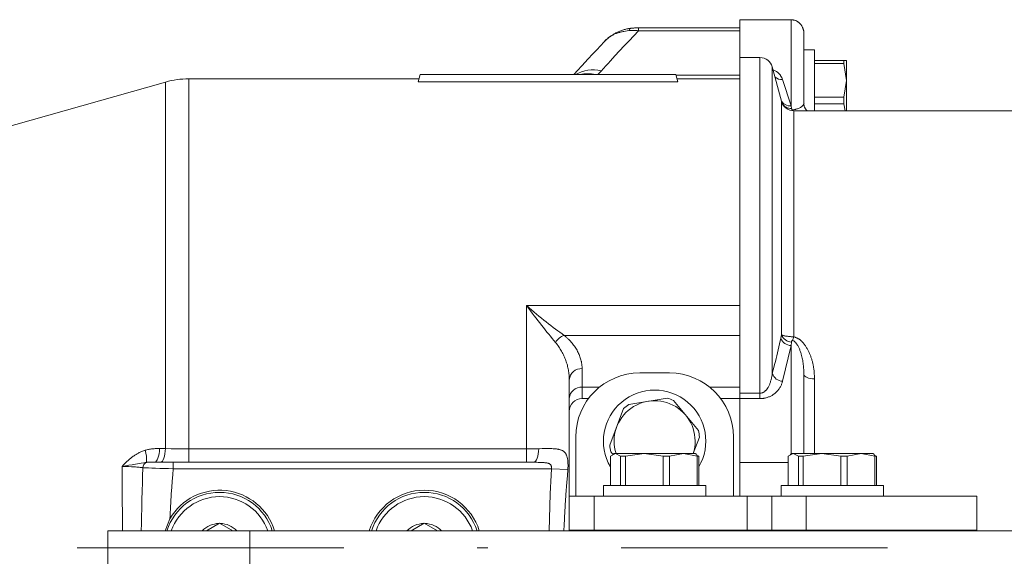
# Model space of a CAD drawing. Units: millimetres. Extents: x 0 to 210, y 0 to 297.
# Drawn here: x 32 to 42, y 68 to 73 of the extents above; entities that cross this region are included whole.
import ezdxf

# ---------------------------------------------------------------- set-up
doc = ezdxf.new("R2010")
doc.units = ezdxf.units.MM
doc.header["$LTSCALE"] = 5
doc.linetypes.add('AUSGEZOGEN', pattern=[0])
doc.linetypes.add('DASHDOT', pattern=[1, 0.5, -0.25, 0, -0.25])
doc.layers.add('Layer2', color=56, linetype='Continuous', true_color=0x808000)
doc.layers.add('Layer7', color=56, linetype='Continuous', true_color=0x808000)

# ---------------------------------------------------------------- blocks, each defined once
blk = doc.blocks.new('TR60-3_PL24_M2_100_DS_nNn039')
at = {"layer": 'Layer2', "color": 56, "linetype": 'AUSGEZOGEN', "lineweight": 18, "true_color": 0x808000}
for p, q in [((39.2422, 72.5939), (38.2913, 72.5939)), ((38.2913, 72.5671), (38.2913, 72.5939)), ((39.7222, 72.6706), (39.2422, 72.6706)), ((39.2422, 68.1997), (39.2422, 72.6706)), ((39.7222, 71.862), (39.7222, 72.6706)), ((39.2422, 72.5671), (38.2913, 72.5671)), ((39.8422, 72.54), (39.8422, 71.8821)), ((39.4302, 72.3157), (39.2422, 72.3157)), ((39.4302, 72.3157), (39.4302, 69.1155)), ((39.9422, 72.3873), (39.8422, 72.3873)), ((39.9422, 71.8157), (39.9422, 72.3873)), ((39.6324, 71.9047), (39.5461, 72.2268)), ((39.5461, 72.2268), (39.5461, 69.3502)), ((39.9422, 72.2891), (40.218, 72.2891)), ((39.9422, 72.2586), (40.218, 72.2586)), ((40.218, 72.2586), (40.218, 72.2891)), ((40.218, 72.2891), (40.2422, 72.2873)), ((40.2422, 72.1005), (40.218, 72.2586)), ((40.2422, 71.8157), (40.2422, 72.2873)), ((36.2239, 72.0874), (36.2422, 72.1557)), ((38.6422, 72.1557), (36.2422, 72.1557)), ((37.942, 72.189), (37.9095, 72.1557)), ((38.6605, 72.0874), (38.6422, 72.1557)), ((38.6434, 72.1512), (39.2422, 72.1512)), ((33.8553, 72.0854), (28.3808, 70.5343)), ((33.8553, 72.0854), (33.8553, 68.6465)), ((36.2315, 72.1157), (34.0734, 72.1157)), ((34.0734, 68.5181), (34.0734, 72.1157)), ((36.2239, 72.0874), (38.6605, 72.0874)), ((39.2422, 72.1157), (38.653, 72.1157)), ((39.6427, 72.1092), (39.7222, 71.862)), ((40.218, 71.9425), (40.2422, 72.1005)), ((39.9422, 71.9425), (40.218, 71.9425)), ((40.218, 71.8804), (40.218, 71.9425)), ((39.6324, 69.7144), (39.6324, 71.9047)), ((39.7222, 71.862), (39.7259, 71.8385)), ((39.9422, 71.8804), (40.218, 71.8804)), ((40.2278, 71.8157), (40.218, 71.8804)), ((41.8213, 71.8157), (39.7483, 71.8157)), ((39.7483, 71.8157), (39.7483, 69.6948)), ((37.2422, 69.9885), (37.2422, 68.5181)), ((37.2422, 69.9885), (39.2422, 69.9885)), ((39.2422, 69.7089), (37.594, 69.7089)), ((39.6256, 69.683), (39.6324, 69.7144)), ((39.7259, 69.6449), (39.7222, 69.6131)), ((39.7222, 69.6131), (39.6427, 69.2777)), ((39.7222, 68.596), (39.7222, 69.6131)), ((37.7622, 69.1157), (37.7622, 69.3966)), ((38.5822, 69.3557), (38.3022, 69.3557)), ((37.6422, 67.8757), (37.6422, 69.2926)), ((39.8422, 69.3399), (39.8422, 68.5997)), ((39.9422, 69.3012), (39.9422, 68.5997)), ((37.7622, 69.2229), (37.9257, 69.2229)), ((38.9587, 69.2229), (39.2422, 69.2229)), ((39.2422, 69.1659), (39.4302, 69.1659)), ((37.7622, 69.1157), (37.8222, 69.1157)), ((38.199, 69.0606), (38.5611, 69.1206)), ((38.6193, 69.0988), (38.8523, 68.8152)), ((39.0622, 69.1157), (39.2422, 69.1157)), ((39.4302, 69.1155), (39.2422, 69.1155)), ((38.151, 69.0211), (38.022, 68.6775)), ((37.7022, 68.7557), (37.7022, 68.1997)), ((38.8625, 68.7539), (38.8046, 68.5997)), ((39.1822, 68.1997), (39.1822, 68.7557)), ((33.8003, 68.647), (33.8553, 68.6465)), ((34.0734, 68.6442), (37.2422, 68.6442)), ((38.0477, 68.5973), (38.0321, 68.6162)), ((33.8117, 68.5194), (33.7567, 68.52)), ((33.9279, 68.5177), (37.311, 68.5177)), ((33.9279, 68.4578), (33.9279, 68.5177)), ((37.2422, 68.5181), (34.0734, 68.5181)), ((38.0756, 68.5997), (38.0274, 68.5755)), ((38.0274, 68.2997), (38.0274, 68.5755)), ((38.0622, 68.5997), (38.0459, 68.5903)), ((38.8222, 68.5997), (38.0622, 68.5997)), ((38.1238, 68.5755), (38.0756, 68.5997)), ((38.1679, 68.5755), (38.1238, 68.5755)), ((38.1238, 68.2997), (38.1238, 68.5755)), ((38.3454, 68.5997), (38.1679, 68.5755)), ((38.1679, 68.2997), (38.1679, 68.5755)), ((38.5228, 68.5755), (38.3454, 68.5997)), ((38.5828, 68.5755), (38.5228, 68.5755)), ((38.5228, 68.2997), (38.5228, 68.5755)), ((38.712, 68.5997), (38.5828, 68.5755)), ((38.5828, 68.2997), (38.5828, 68.5755)), ((38.8413, 68.5755), (38.712, 68.5997)), ((38.8386, 68.5903), (38.8222, 68.5997)), ((38.8361, 68.586), (38.8571, 68.5755)), ((38.8413, 68.5755), (38.8413, 68.2997)), ((38.8571, 68.5755), (38.8413, 68.5755)), ((38.8571, 68.2997), (38.8571, 68.5755)), ((39.742, 68.5997), (39.6938, 68.5755)), ((39.6938, 68.2997), (39.6938, 68.5755)), ((39.7287, 68.5997), (39.7124, 68.5903)), ((40.4887, 68.5997), (39.7287, 68.5997)), ((39.7903, 68.5755), (39.742, 68.5997)), ((39.8344, 68.5755), (39.7903, 68.5755)), ((39.7903, 68.2997), (39.7903, 68.5755)), ((40.0118, 68.5997), (39.8344, 68.5755)), ((39.8344, 68.2997), (39.8344, 68.5755)), ((40.1893, 68.5755), (40.0118, 68.5997)), ((40.2492, 68.5755), (40.1893, 68.5755)), ((40.1893, 68.2997), (40.1893, 68.5755)), ((40.3785, 68.5997), (40.2492, 68.5755)), ((40.2492, 68.2997), (40.2492, 68.5755)), ((40.5077, 68.5755), (40.3785, 68.5997)), ((40.505, 68.5903), (40.4887, 68.5997)), ((40.5025, 68.586), (40.5236, 68.5755)), ((40.5077, 68.5755), (40.5077, 68.2997)), ((40.5236, 68.5755), (40.5077, 68.5755)), ((40.5236, 68.2997), (40.5236, 68.5755)), ((37.4742, 68.4578), (33.9279, 68.4578)), ((37.4742, 68.4578), (37.6289, 68.4514)), ((39.6938, 68.5157), (39.2422, 68.5157)), ((37.9622, 68.2997), (37.9622, 68.1997)), ((38.9222, 68.2997), (37.9622, 68.2997)), ((38.9222, 68.1997), (38.9222, 68.2997)), ((39.6287, 68.2997), (39.6287, 68.1997)), ((40.5887, 68.2997), (39.6287, 68.2997)), ((40.5887, 68.1997), (40.5887, 68.2997)), ((41.4642, 68.1997), (37.6422, 68.1997)), ((37.8751, 68.1997), (37.8751, 67.8797)), ((39.3087, 68.1997), (39.3087, 67.8797)), ((39.5416, 68.1997), (39.5416, 67.8797)), ((39.8642, 68.1997), (39.8642, 67.8797)), ((41.4642, 67.8797), (41.4642, 68.1997)), ((33.8964, 67.9888), (33.8512, 67.8757)), ((33.3142, 67.8757), (33.3142, 67.5557)), ((33.3142, 67.8757), (42.1349, 67.8757)), ((34.2394, 67.8757), (34.3622, 67.9467)), ((34.4851, 67.8757), (34.3622, 67.9467)), ((34.6463, 67.5557), (34.6463, 67.8757)), ((36.1594, 67.8757), (36.2822, 67.9467)), ((36.4051, 67.8757), (36.2822, 67.9467)), ((41.4642, 67.8797), (37.6422, 67.8797)), ((37.7022, 67.8797), (37.7022, 67.8757)), ((38.2022, 67.8797), (38.2022, 67.8757)), ((38.6822, 67.8757), (38.6822, 67.8797)), ((39.1822, 67.8757), (39.1822, 67.8797)), ((39.2422, 67.8797), (39.2422, 67.8757)), ((39.8687, 67.8797), (39.8687, 67.8757)), ((40.3487, 67.8757), (40.3487, 67.8797))]:
    blk.add_line(p, q, dxfattribs=at)
for points in [[(38.2193, 72.5895), (38.2145, 72.5893), (38.2104, 72.5889), (38.2062, 72.5885), (38.202, 72.588), (38.1979, 72.5874), (38.1897, 72.5859), (38.1815, 72.5842), (38.1733, 72.5822), (38.1652, 72.58), (38.1571, 72.5776), (38.1491, 72.575), (38.141, 72.5723), (38.133, 72.5695), (38.125, 72.5666), (38.1171, 72.5635), (38.1093, 72.5603), (38.1016, 72.557), (38.0939, 72.5534), (38.0863, 72.5497), (38.0786, 72.5457), (38.0711, 72.5416), (38.0636, 72.5372), (38.0562, 72.5328), (38.0489, 72.5281), (38.0416, 72.5234), (38.0344, 72.5185), (38.0273, 72.5135), (38.0201, 72.5084), (38.013, 72.5031), (38.006, 72.4976), (37.9992, 72.492), (37.9925, 72.4862), (37.9893, 72.4833), (37.9861, 72.4802), (37.983, 72.4771), (37.9799, 72.4739), (37.9769, 72.4707), (37.974, 72.4674), (37.9689, 72.4613)], [(38.2912, 72.5936), (38.2766, 72.5935), (38.2621, 72.5931), (38.2549, 72.5929), (38.2477, 72.5925), (38.2405, 72.592), (38.2334, 72.5913), (38.2263, 72.5905), (38.2193, 72.5896)], [(39.7222, 72.6706), (39.7317, 72.6696), (39.7365, 72.669), (39.7412, 72.6683), (39.7458, 72.6675), (39.7505, 72.6666), (39.7551, 72.6655), (39.7596, 72.6641), (39.764, 72.6625), (39.7684, 72.6607), (39.7727, 72.6587), (39.7769, 72.6564), (39.781, 72.654), (39.785, 72.6514), (39.7889, 72.6487), (39.7927, 72.6458), (39.7965, 72.6426), (39.8001, 72.6393), (39.8036, 72.6359), (39.807, 72.6324), (39.8103, 72.6287), (39.8134, 72.6249), (39.8164, 72.621), (39.8192, 72.617), (39.822, 72.6126), (39.8247, 72.608), (39.8272, 72.6034), (39.8295, 72.5986), (39.8316, 72.5938), (39.8335, 72.5888), (39.8353, 72.5838), (39.8368, 72.5788), (39.8381, 72.5741), (39.8392, 72.5694), (39.8401, 72.5646), (39.8408, 72.5598), (39.8414, 72.555), (39.8419, 72.5502), (39.8421, 72.5453), (39.8422, 72.5405), (39.8422, 72.54)], [(38.2913, 72.5671), (38.2466, 72.5201), (38.2021, 72.473), (38.1579, 72.4259), (38.114, 72.3787), (38.0705, 72.3314), (38.0273, 72.284), (38.0058, 72.2603), (37.9845, 72.2366), (37.9632, 72.2128), (37.942, 72.189)], [(38.2008, 72.5696), (38.185, 72.5669), (38.1693, 72.564), (38.1536, 72.561), (38.1458, 72.5594), (38.1381, 72.5577), (38.1303, 72.5559), (38.1226, 72.5539), (38.115, 72.5519), (38.1074, 72.5497), (38.0998, 72.5474), (38.0923, 72.5449), (38.0848, 72.5423), (38.0774, 72.5394), (38.0703, 72.5365), (38.0633, 72.5334), (38.0563, 72.5301), (38.0495, 72.5267), (38.0427, 72.523), (38.036, 72.5192), (38.0295, 72.5152), (38.023, 72.5109), (38.0168, 72.5066), (38.0106, 72.502), (38.0046, 72.4972), (37.9988, 72.4923), (37.9931, 72.4871), (37.9876, 72.4818), (37.9823, 72.4763), (37.9772, 72.4706), (37.9734, 72.4661), (37.9697, 72.4615)], [(38.2913, 72.5671), (38.2797, 72.5682), (38.2682, 72.5691), (38.2568, 72.5698), (38.2455, 72.5702), (38.2342, 72.5704), (38.223, 72.5704), (38.2118, 72.5701), (38.2008, 72.5696)], [(37.9698, 72.4614), (37.9348, 72.425), (37.9, 72.3886), (37.8654, 72.352), (37.8481, 72.3337), (37.831, 72.3154), (37.8126, 72.2955), (37.7943, 72.2756), (37.758, 72.2357), (37.7219, 72.1957), (37.6859, 72.1557)], [(39.5533, 72.1997), (39.567, 72.1933), (39.5735, 72.19), (39.5798, 72.1866), (39.5846, 72.1838), (39.5891, 72.1809), (39.5933, 72.1779), (39.5973, 72.1748), (39.6011, 72.1717), (39.6047, 72.1685), (39.608, 72.1653), (39.6112, 72.1621), (39.6141, 72.1587), (39.6169, 72.1554), (39.6195, 72.152), (39.6219, 72.1486), (39.6242, 72.1452), (39.6264, 72.1418), (39.6285, 72.1384), (39.6304, 72.1349), (39.6338, 72.1285), (39.6369, 72.122), (39.6398, 72.1156), (39.6427, 72.1092)], [(39.7364, 71.8249), (39.7459, 71.8261), (39.7547, 71.8273), (39.759, 71.8281), (39.763, 71.8289), (39.7667, 71.8298), (39.7701, 71.8307), (39.7762, 71.8326), (39.7816, 71.8345), (39.7899, 71.8377), (39.7973, 71.8409), (39.8038, 71.8441), (39.8096, 71.8472), (39.815, 71.8504), (39.8197, 71.8535), (39.8238, 71.8566), (39.8274, 71.8595), (39.8291, 71.8611), (39.8307, 71.8626), (39.8333, 71.8656), (39.8356, 71.8685), (39.8374, 71.8713), (39.8389, 71.8741), (39.8401, 71.8768), (39.8422, 71.8821)], [(39.8741, 71.8157), (39.8706, 71.8183), (39.8687, 71.8198), (39.8668, 71.8216), (39.865, 71.8234), (39.8631, 71.8256), (39.8611, 71.828), (39.8592, 71.8306), (39.8572, 71.8333), (39.8553, 71.8363), (39.8535, 71.8394), (39.8517, 71.8426), (39.8497, 71.8465), (39.8479, 71.8505), (39.8463, 71.8546), (39.8449, 71.8587), (39.8438, 71.8629), (39.8434, 71.865), (39.843, 71.8671), (39.8427, 71.8692), (39.8426, 71.8713), (39.8425, 71.8734), (39.8425, 71.8755), (39.8426, 71.8776), (39.8428, 71.8797), (39.8434, 71.8838)], [(39.7259, 71.8385), (39.7264, 71.8362), (39.727, 71.8338), (39.7276, 71.8323), (39.7283, 71.8308), (39.7289, 71.8298), (39.7295, 71.8288), (39.7307, 71.8275), (39.7314, 71.8268), (39.7322, 71.8261), (39.7332, 71.8255), (39.7343, 71.8251), (39.7351, 71.8249), (39.736, 71.8249), (39.7364, 71.8249)], [(37.5128, 69.6428), (37.4816, 69.6804), (37.4656, 69.6999), (37.4493, 69.7198), (37.4328, 69.7401), (37.4162, 69.7608), (37.3993, 69.782), (37.3823, 69.8034), (37.3652, 69.8253), (37.3479, 69.8475), (37.3305, 69.8701), (37.313, 69.8931), (37.2954, 69.9164), (37.2778, 69.94), (37.26, 69.9641), (37.2511, 69.9763), (37.2422, 69.9885)], [(37.594, 69.7089), (37.5741, 69.7229), (37.5539, 69.7374), (37.5333, 69.7525), (37.5123, 69.768), (37.491, 69.7839), (37.4694, 69.8003), (37.4476, 69.8172), (37.4254, 69.8345), (37.4031, 69.8523), (37.3805, 69.8705), (37.3577, 69.8891), (37.3348, 69.9082), (37.3117, 69.9277), (37.2886, 69.9476), (37.2654, 69.9678), (37.2538, 69.9781), (37.2422, 69.9885)], [(37.6422, 69.2926), (37.6421, 69.304), (37.6417, 69.3153), (37.641, 69.3267), (37.6401, 69.338), (37.639, 69.3493), (37.6375, 69.3606), (37.6359, 69.3718), (37.6339, 69.3831), (37.6318, 69.3944), (37.6293, 69.4056), (37.6267, 69.4168), (37.6238, 69.4281), (37.6206, 69.4392), (37.6172, 69.4504), (37.6136, 69.4615), (37.6097, 69.4726), (37.6056, 69.4836), (37.6013, 69.4946), (37.5967, 69.5055), (37.5919, 69.5164), (37.5868, 69.5272), (37.5815, 69.538), (37.5759, 69.5488), (37.57, 69.5594), (37.5639, 69.5701), (37.5575, 69.5806), (37.5509, 69.5912), (37.5439, 69.6016), (37.5366, 69.612), (37.529, 69.6223), (37.5211, 69.6326), (37.517, 69.6377), (37.5128, 69.6428)], [(37.594, 69.7089), (37.5993, 69.7045), (37.6046, 69.7001), (37.6098, 69.6956), (37.6149, 69.6912), (37.6198, 69.6867), (37.6247, 69.6822), (37.6294, 69.6777), (37.6341, 69.6731), (37.6386, 69.6685), (37.6431, 69.664), (37.6518, 69.6547), (37.6601, 69.6454), (37.668, 69.6361), (37.6756, 69.6266), (37.6829, 69.6171), (37.6899, 69.6076), (37.6965, 69.5979), (37.7028, 69.5882), (37.7088, 69.5785), (37.7145, 69.5686), (37.7199, 69.5588), (37.725, 69.5488), (37.7297, 69.5388), (37.7342, 69.5288), (37.7383, 69.5187), (37.7421, 69.5086), (37.7455, 69.4985), (37.7487, 69.4884), (37.7515, 69.4783), (37.754, 69.4681), (37.7551, 69.4631), (37.7561, 69.458), (37.7571, 69.4529), (37.758, 69.4478), (37.7588, 69.4427), (37.7595, 69.4376), (37.7601, 69.4325), (37.7607, 69.4274), (37.7612, 69.4222), (37.7615, 69.4171), (37.7618, 69.412), (37.7621, 69.4068), (37.7622, 69.4017), (37.7622, 69.3966)], [(39.5461, 69.3502), (39.5606, 69.4068), (39.5678, 69.435), (39.5748, 69.4633), (39.5815, 69.4908), (39.5881, 69.5182), (39.5945, 69.5456), (39.6008, 69.5731), (39.6133, 69.628), (39.6256, 69.683)], [(39.6324, 69.7144), (39.6361, 69.7126), (39.64, 69.7108), (39.6444, 69.709), (39.6469, 69.7081), (39.6496, 69.7073), (39.6557, 69.7056), (39.6628, 69.704), (39.6706, 69.7025), (39.679, 69.7011), (39.6876, 69.6999), (39.6966, 69.6987), (39.706, 69.6977), (39.7158, 69.6968), (39.7237, 69.6962), (39.7319, 69.6957), (39.7483, 69.6948)], [(39.7364, 69.6618), (39.7354, 69.662), (39.7346, 69.662), (39.7336, 69.6618), (39.7329, 69.6615), (39.7324, 69.6611), (39.7316, 69.6605), (39.7309, 69.6598), (39.7299, 69.6583), (39.729, 69.6567), (39.7283, 69.6551), (39.7277, 69.6534), (39.7272, 69.6518), (39.7265, 69.6483), (39.7259, 69.6449)], [(39.8422, 69.3399), (39.8413, 69.3641), (39.8407, 69.3762), (39.8401, 69.3882), (39.8394, 69.4003), (39.8385, 69.4123), (39.8374, 69.4243), (39.8361, 69.4362), (39.8346, 69.4482), (39.8328, 69.4602), (39.8308, 69.4722), (39.8286, 69.4841), (39.8261, 69.4959), (39.8234, 69.5077), (39.8204, 69.5194), (39.8173, 69.531), (39.8152, 69.5383), (39.813, 69.5455), (39.8107, 69.5527), (39.8082, 69.5598), (39.8057, 69.5669), (39.803, 69.574), (39.8002, 69.581), (39.7972, 69.588), (39.7942, 69.5947), (39.791, 69.6014), (39.7876, 69.608), (39.7839, 69.6145), (39.78, 69.6209), (39.7758, 69.6272), (39.7736, 69.6303), (39.7713, 69.6334), (39.7689, 69.6364), (39.7664, 69.6394), (39.7628, 69.6436), (39.7608, 69.6456), (39.7588, 69.6476), (39.7567, 69.6495), (39.7546, 69.6513), (39.7523, 69.6531), (39.7499, 69.6547), (39.7467, 69.6566), (39.7434, 69.6584), (39.7364, 69.6618)], [(39.7483, 69.6948), (39.759, 69.6909), (39.7643, 69.6889), (39.7696, 69.6869), (39.7748, 69.6847), (39.7799, 69.6824), (39.7849, 69.6799), (39.7897, 69.6773), (39.7932, 69.6753), (39.7966, 69.6731), (39.8, 69.6709), (39.8032, 69.6685), (39.8064, 69.6661), (39.8095, 69.6636), (39.8126, 69.661), (39.8156, 69.6583), (39.8185, 69.6556), (39.8214, 69.6528), (39.827, 69.6471), (39.8324, 69.6412), (39.8375, 69.6352), (39.8423, 69.6294), (39.847, 69.6234), (39.8515, 69.6174), (39.8558, 69.6113), (39.86, 69.6051), (39.864, 69.5989), (39.8679, 69.5926), (39.8717, 69.5862), (39.8754, 69.5798), (39.8789, 69.5733), (39.8823, 69.5668), (39.8857, 69.5602), (39.8889, 69.5535), (39.892, 69.5468), (39.8949, 69.5401), (39.8979, 69.5333), (39.9007, 69.5265), (39.9034, 69.5196), (39.906, 69.5127), (39.9086, 69.5057), (39.911, 69.4987), (39.9134, 69.4917), (39.9156, 69.4846), (39.9178, 69.4776), (39.9198, 69.4704), (39.9218, 69.4633), (39.9236, 69.4561), (39.9254, 69.4489), (39.927, 69.4417), (39.9286, 69.4345), (39.93, 69.4272), (39.9313, 69.4199), (39.9325, 69.4126), (39.9336, 69.4053), (39.9346, 69.3979), (39.9356, 69.3905), (39.9372, 69.3757), (39.9385, 69.3609), (39.9396, 69.346), (39.9406, 69.3311), (39.9422, 69.3012)], [(39.4302, 69.1659), (39.4344, 69.1662), (39.4385, 69.1667), (39.4427, 69.1673), (39.4467, 69.1681), (39.4491, 69.1688), (39.4516, 69.1696), (39.4539, 69.1705), (39.4562, 69.1714), (39.4585, 69.1725), (39.4607, 69.1736), (39.4649, 69.176), (39.4683, 69.1782), (39.4714, 69.1804), (39.4745, 69.1827), (39.4774, 69.1852), (39.4803, 69.1877), (39.483, 69.1902), (39.4856, 69.1928), (39.4881, 69.1955), (39.4906, 69.1984), (39.4931, 69.2013), (39.4954, 69.2042), (39.4977, 69.2072), (39.4999, 69.2102), (39.502, 69.2133), (39.504, 69.2164), (39.5059, 69.2195), (39.5096, 69.2258), (39.513, 69.2322), (39.5161, 69.2387), (39.519, 69.2453), (39.5217, 69.2517), (39.5241, 69.2581), (39.5264, 69.2646), (39.5285, 69.2711), (39.5305, 69.2776), (39.5324, 69.2841), (39.5341, 69.2907), (39.5357, 69.2973), (39.5372, 69.3039), (39.5386, 69.3105), (39.5413, 69.3237), (39.5437, 69.337), (39.5461, 69.3502)], [(39.6427, 69.2777), (39.6382, 69.2644), (39.6359, 69.2577), (39.6334, 69.2511), (39.6308, 69.2445), (39.6279, 69.2379), (39.6249, 69.2314), (39.6215, 69.2249), (39.6179, 69.2185), (39.6139, 69.2122), (39.6096, 69.2059), (39.6049, 69.1996), (39.6, 69.1935), (39.5947, 69.1875), (39.5891, 69.1815), (39.5831, 69.1757), (39.5788, 69.1717), (39.5743, 69.1677), (39.5696, 69.1639), (39.5647, 69.1601), (39.5597, 69.1563), (39.5544, 69.1527), (39.549, 69.1492), (39.5433, 69.1458), (39.5374, 69.1424), (39.5312, 69.1392), (39.5249, 69.1362), (39.5183, 69.1333), (39.5115, 69.1305), (39.5045, 69.128), (39.4973, 69.1256), (39.4899, 69.1234), (39.4845, 69.122), (39.4791, 69.1207), (39.4735, 69.1196), (39.4679, 69.1186), (39.4622, 69.1177), (39.4565, 69.1169), (39.4507, 69.1164), (39.4449, 69.1159), (39.4375, 69.1156), (39.4302, 69.1155)], [(39.9422, 69.3012), (39.9227, 69.302), (39.904, 69.3042), (39.8867, 69.3077), (39.8715, 69.3126), (39.8591, 69.3184), (39.8498, 69.3251), (39.8442, 69.3324), (39.8422, 69.3399)], [(33.6629, 68.6304), (33.6551, 68.6277), (33.6473, 68.6249), (33.6396, 68.6219), (33.632, 68.6187), (33.6245, 68.6154), (33.617, 68.612), (33.6096, 68.6084), (33.6023, 68.6046), (33.5951, 68.6007), (33.588, 68.5967), (33.5809, 68.5925), (33.5739, 68.5882), (33.567, 68.5838), (33.5601, 68.5793), (33.5533, 68.5746), (33.5466, 68.5698), (33.5399, 68.5649), (33.5333, 68.5598), (33.5268, 68.5547), (33.5203, 68.5494), (33.5139, 68.544), (33.5076, 68.5385), (33.5013, 68.533), (33.4952, 68.5274), (33.4891, 68.5216), (33.483, 68.5158), (33.4771, 68.51), (33.4712, 68.5041), (33.4654, 68.4981), (33.4596, 68.492), (33.4482, 68.4797)], [(33.6629, 68.6304), (33.6714, 68.633), (33.6799, 68.6353), (33.6884, 68.6374), (33.6969, 68.6392), (33.7054, 68.6408), (33.714, 68.6421), (33.7226, 68.6433), (33.7312, 68.6443), (33.7398, 68.6451), (33.7484, 68.6457), (33.7571, 68.6462), (33.7657, 68.6466), (33.7744, 68.6468), (33.783, 68.6469), (33.8003, 68.647)], [(33.7567, 68.52), (33.7642, 68.5231), (33.7714, 68.5305), (33.7782, 68.542), (33.7844, 68.5574), (33.7899, 68.5761), (33.7945, 68.5977), (33.798, 68.6215), (33.8003, 68.647)], [(33.8117, 68.5194), (33.8191, 68.5225), (33.8263, 68.5299), (33.8332, 68.5415), (33.8394, 68.5568), (33.8449, 68.5756), (33.8494, 68.5972), (33.8529, 68.621), (33.8553, 68.6465)], [(33.8553, 68.6465), (33.909, 68.6455), (33.9632, 68.6448), (34.018, 68.6444), (34.0734, 68.6442)], [(37.2422, 68.6442), (37.2714, 68.6443), (37.3002, 68.6445), (37.3286, 68.6449), (37.3568, 68.6454)], [(37.311, 68.5177), (37.3188, 68.5209), (37.3264, 68.5283), (37.3336, 68.5399), (37.3402, 68.5553), (37.3459, 68.5742), (37.3507, 68.5958), (37.3544, 68.6198), (37.3568, 68.6454)], [(37.3568, 68.6454), (37.3891, 68.646), (37.4201, 68.6465), (37.4351, 68.6466), (37.4498, 68.6466), (37.4642, 68.6465), (37.4781, 68.6461), (37.4915, 68.6456), (37.498, 68.6452), (37.5043, 68.6447), (37.5106, 68.6442), (37.5166, 68.6436), (37.5226, 68.6429), (37.5285, 68.642), (37.5342, 68.6411), (37.5397, 68.6401), (37.5452, 68.6389), (37.5505, 68.6377), (37.5556, 68.6362), (37.5605, 68.6347), (37.5653, 68.633), (37.5699, 68.6312), (37.5743, 68.6292), (37.5785, 68.627), (37.5826, 68.6246), (37.5866, 68.6221), (37.5903, 68.6193), (37.5939, 68.6163), (37.5973, 68.6131), (37.6006, 68.6097), (37.6036, 68.6061), (37.6065, 68.6022), (37.6092, 68.5981), (37.6117, 68.5937), (37.614, 68.5891), (37.6162, 68.5841), (37.6182, 68.5789), (37.6201, 68.5733), (37.6218, 68.5675), (37.6233, 68.5614), (37.6246, 68.555), (37.6258, 68.5483), (37.6269, 68.5413), (37.6278, 68.534), (37.6285, 68.5264), (37.6291, 68.5186), (37.6296, 68.5107), (37.6299, 68.5025), (37.63, 68.4942), (37.6301, 68.4858), (37.63, 68.4772), (37.6298, 68.4686), (37.6294, 68.46), (37.6289, 68.4514)], [(33.6758, 68.5173), (33.6638, 68.5156), (33.6517, 68.5137), (33.6266, 68.5094), (33.5726, 68.5), (33.5433, 68.495), (33.5127, 68.49), (33.481, 68.4849), (33.4482, 68.4797)], [(33.7567, 68.52), (33.7355, 68.5204), (33.7253, 68.5205), (33.7152, 68.5204), (33.7052, 68.5202), (33.7003, 68.52), (33.6954, 68.5197), (33.6905, 68.5193), (33.6856, 68.5188), (33.6807, 68.5181), (33.6758, 68.5173)], [(33.7567, 68.52), (33.775, 68.5195), (33.7944, 68.519), (33.8149, 68.5186), (33.8365, 68.5183), (33.8812, 68.5179), (33.9279, 68.5177)], [(34.0734, 68.5181), (34.007, 68.5182), (33.9412, 68.5184), (33.8761, 68.5188), (33.8117, 68.5194)], [(37.311, 68.5177), (37.277, 68.518), (37.2422, 68.5181)], [(37.4742, 68.4578), (37.4746, 68.4611), (37.4749, 68.4643), (37.475, 68.4676), (37.4749, 68.4708), (37.4746, 68.474), (37.4742, 68.4772), (37.4736, 68.4803), (37.4729, 68.4832), (37.4719, 68.486), (37.4707, 68.4887), (37.4694, 68.4912), (37.4678, 68.4936), (37.466, 68.4958), (37.4641, 68.4978), (37.462, 68.4997), (37.4598, 68.5013), (37.4574, 68.5029), (37.4549, 68.5043), (37.4523, 68.5055), (37.4496, 68.5067), (37.4468, 68.5077), (37.444, 68.5086), (37.4412, 68.5094), (37.4383, 68.5102), (37.4324, 68.5115), (37.4264, 68.5126), (37.4202, 68.5135), (37.414, 68.5143), (37.4078, 68.5149), (37.4015, 68.5154), (37.3888, 68.5163), (37.376, 68.5168), (37.363, 68.5172), (37.3501, 68.5174), (37.3371, 68.5176), (37.311, 68.5177)], [(33.4505, 67.8757), (33.4503, 68.0427), (33.45, 68.1524), (33.4495, 68.2617), (33.4482, 68.4797)], [(33.6439, 68.4672), (33.636, 68.4682), (33.6275, 68.4693), (33.6183, 68.4703), (33.6085, 68.4713), (33.598, 68.4722), (33.5869, 68.4732), (33.5751, 68.474), (33.5628, 68.4749), (33.5368, 68.4764), (33.509, 68.4777), (33.4793, 68.4788), (33.4482, 68.4797)], [(33.6284, 67.8757), (33.6293, 67.9439), (33.6304, 68.0121), (33.6317, 68.0803), (33.6324, 68.1143), (33.6332, 68.1484), (33.6343, 68.1883), (33.6354, 68.2282), (33.6367, 68.268), (33.638, 68.3079), (33.6409, 68.3875), (33.6439, 68.4672)], [(33.9279, 68.4578), (33.8844, 68.4586), (33.8418, 68.4595), (33.8005, 68.4606), (33.762, 68.4617), (33.7262, 68.463), (33.6943, 68.4644), (33.6668, 68.4657), (33.6547, 68.4665), (33.6439, 68.4672)], [(33.9279, 68.4578), (33.923, 68.3992), (33.9182, 68.3406), (33.9137, 68.282), (33.9095, 68.2233), (33.9075, 68.194), (33.9056, 68.1647), (33.9038, 68.1354), (33.9021, 68.1061), (33.9005, 68.0768), (33.899, 68.0475), (33.8976, 68.0181), (33.8964, 67.9888)], [(37.452, 67.8757), (37.4559, 67.9913), (37.4599, 68.1068), (37.4642, 68.2224), (37.4665, 68.2801), (37.4689, 68.3379), (37.4742, 68.4578)], [(37.6289, 68.4514), (37.6245, 68.3912), (37.62, 68.331), (37.6109, 68.2126), (37.6065, 68.1533), (37.6044, 68.1236), (37.6025, 68.094), (37.6009, 68.0667), (37.5993, 68.0395), (37.5979, 68.0122), (37.5966, 67.9849), (37.5941, 67.9303), (37.5917, 67.8757)]]:
    blk.add_lwpolyline(points, dxfattribs=at)
for centre, radius, start, end in [((38.2279, 72.5634), 0.0278, 108.11619, 167.03151), ((39.4302, 72.1957), 0.12, 15, 90), ((37.8613, 71.8773), 0.3221, 75.49202, 120.15827), ((37.8148, 71.8426), 0.3212, 77.12071, 102.87929), ((39.6349, 72.2061), 0.0972, 229.15965, 274.5761), ((34.0734, 71.3157), 0.8, 90, 105.81919), ((39.7139, 71.9547), 0.0931, 204.75383, 275.12267), ((39.7483, 71.9357), 0.12, 195, 270), ((39.7205, 71.9316), 0.0933, 208.429, 273.32108), ((39.7553, 71.8333), 0.0207, 203.85291, 237.72583), ((37.6425, 69.5664), 0.1506, 108.8218, 149.51013), ((39.7252, 69.7189), 0.1058, 199.86348, 268.40543), ((39.7314, 69.7499), 0.1052, 199.72604, 267.02245), ((39.4308, 69.7899), 0.3314, 337.25842, 343.33361), ((37.7547, 69.284), 0.1128, 86.18874, 175.59805), ((38.3022, 68.7557), 0.6, 90, 180), ((38.5822, 68.7557), 0.6, 0, 90), ((39.6475, 69.3847), 0.1071, 198.76355, 267.42619), ((37.7547, 69.1103), 0.1128, 86.18874, 175.59805), ((38.4422, 68.7157), 0.48, 329.80401, 210.19599), ((37.7622, 68.9957), 0.12, 90, 180), ((38.4422, 68.7157), 0.38, 342.226, 197.774), ((38.4422, 68.7157), 0.422, 65.19351, 73.63437), ((38.4422, 68.7157), 0.422, 125.19351, 133.63437), ((38.4422, 68.7157), 0.422, 5.19351, 13.63437), ((33.4378, 68.5476), 0.2399, 352.75437, 20.1925), ((38.4422, 68.7157), 0.422, 185.19351, 193.63437), ((33.705, 68.4635), 0.0612, 118.55739, 176.58798), ((34.3622, 67.7157), 0.54, 17.23529, 149.61949), ((36.2822, 67.7157), 0.54, 17.23529, 162.76471), ((34.3622, 67.7157), 0.52, 17.92021, 162.07979), ((34.3622, 67.7157), 0.48, 19.47122, 160.52878), ((36.2822, 67.7157), 0.52, 17.92021, 162.07979), ((36.2822, 67.7157), 0.48, 19.47122, 160.52878), ((34.3622, 67.7157), 0.228, 91.30559, 135.43207), ((34.3622, 67.7157), 0.228, 44.56793, 88.69441), ((36.2822, 67.7157), 0.228, 91.30559, 135.43207), ((36.2822, 67.7157), 0.228, 44.56793, 88.69441)]:
    blk.add_arc(centre, radius, start, end, dxfattribs=at)

msp = doc.modelspace()

# ---------------------------------------------------------------- linework, layer by layer
at = {"layer": 'Layer7', "color": 56, "linetype": 'DASHDOT', "lineweight": 18, "true_color": 0x808000}
msp.add_line((66.12728, 67.71572), (19.38734, 67.71572), dxfattribs=at)

# ---------------------------------------------------------------- block references
msp.add_blockref('TR60-3_PL24_M2_100_DS_nNn039', (0, 0))

doc.saveas('drawing.dxf')
